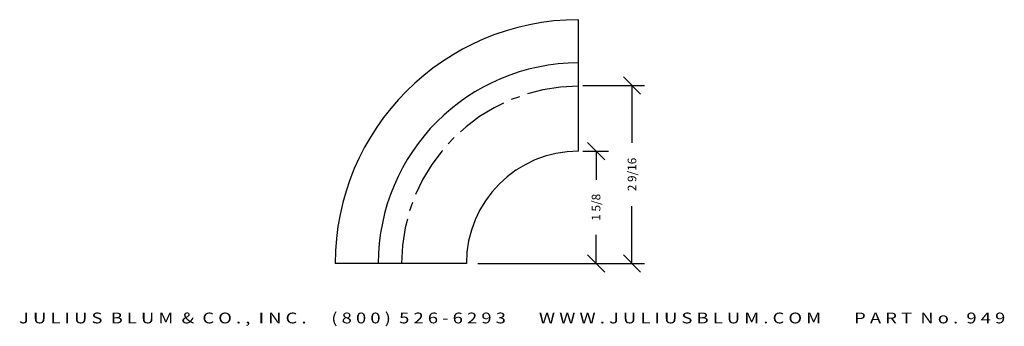
# Model space of a CAD drawing. Extents: x -8.2 to 6.1, y -0.8 to 3.6.
import ezdxf
from ezdxf.enums import TextEntityAlignment as Align

# ---------------------------------------------------------------- set-up
doc = ezdxf.new("R2010")
doc.units = 0
doc.header["$MEASUREMENT"] = 0
doc.linetypes.add('CENTER2', pattern=[1.125, 0.75, -0.125, 0.125, -0.125])
doc.layers.get('0').update_dxf_attribs({"linetype": 'CONTINUOUS'})
doc.layers.get('DEFPOINTS').update_dxf_attribs({"linetype": 'CONTINUOUS'})
for name, color, linetype in [('ADP1DETAIL', 7, 'CONTINUOUS'), ('ADP3DETAIL', 1, 'CONTINUOUS'), ('ADPDIM', 3, 'CONTINUOUS')]:
    doc.layers.add(name, color=color, linetype=linetype)
doc.styles.add('ARIAL_WIDE', font='ARIAL.TTF', dxfattribs={"width": 1.25})
doc.dimstyles.get("Standard").update_dxf_attribs({"dimtxt": 0.18, "dimasz": 0.18, "dimexe": 0.18, "dimexo": 0.0625, "dimgap": 0.09, "dimtad": 0, "dimtih": 1, "dimtoh": 1, "dimdec": 4, "dimzin": 0, "dimtxsty": 'STANDARD', "dimcen": 0.09, "dimazin": 3, "dimtfac": 1, "dimtdec": 4, "dimtofl": 0, "dimtmove": 0, "dimatfit": 3, "dimtolj": 1, "dimtzin": 0})

# ---------------------------------------------------------------- blocks, each defined once
blk = doc.blocks.new('*D1')
at = {"color": 0, "linetype": 'BYBLOCK'}
for p, q in [((0.787, 2.568), (0.537, 2.818)), ((-0.048, 2.693), (0.842, 2.693)), ((0.662, 2.693), (0.662, 1.864)), ((0.662, 0.118), (0.662, 0.947)), ((0.787, -0.007), (0.537, 0.243)), ((-1.567, 0.118), (0.842, 0.118))]:
    blk.add_line(p, q, dxfattribs=at)
at = {"layer": 'DEFPOINTS', "color": 0, "linetype": 'BYBLOCK'}
for p in [(-0.11, 2.693), (0.662, 2.693), (-1.629, 0.118)]:
    blk.add_point(p, dxfattribs=at)
at = {"color": 0, "linetype": 'BYBLOCK'}
blk.add_text('2 9/16', height=0.125, rotation=90, dxfattribs=at).set_placement((0.662, 1.406), align=Align.MIDDLE_CENTER)
blk = doc.blocks.new('*D0')
at = {"color": 0, "linetype": 'BYBLOCK'}
for p, q in [((0.267, 1.618), (0.017, 1.868)), ((-0.048, 1.743), (0.322, 1.743)), ((0.142, 1.743), (0.142, 1.326)), ((0.142, 0.118), (0.142, 0.535)), ((0.267, -0.007), (0.017, 0.243)), ((-1.567, 0.118), (0.322, 0.118))]:
    blk.add_line(p, q, dxfattribs=at)
at = {"layer": 'DEFPOINTS', "color": 0, "linetype": 'BYBLOCK'}
for p in [(-0.11, 1.743), (0.142, 1.743), (-1.629, 0.118)]:
    blk.add_point(p, dxfattribs=at)
at = {"color": 0, "linetype": 'BYBLOCK'}
blk.add_text('1 5/8', height=0.125, rotation=90, dxfattribs=at).set_placement((0.142, 0.931), align=Align.MIDDLE_CENTER)

msp = doc.modelspace()

# ---------------------------------------------------------------- linework, layer by layer
at = {"layer": 'ADP1DETAIL'}
for p, q in [((-0.11044, 1.74315), (-0.11044, 3.64315)), ((-1.73544, 0.11815), (-3.63544, 0.11815))]:
    msp.add_line(p, q, dxfattribs=at)
for radius in [3.525, 2.9, 1.625]:
    msp.add_arc((-0.11044, 0.11815), radius, 90, 180, dxfattribs=at)
at = {"layer": 'ADP3DETAIL', "linetype": 'CENTER2'}
msp.add_arc((-0.11044, 0.11815), 2.5625, 90, 180, dxfattribs=at)

# ---------------------------------------------------------------- texts
at = {"layer": 'ADPDIM', "style": 'ARIAL_WIDE', "width": 1.25}
msp.add_text('J U L I U S  B L U M  &  C O . ,  I N C .      ( 8 0 0 )  5 2 6 - 6 2 9 3        W W W . J U L I U S B L U M . C O M        P A R T  N o .  9 4 9', height=0.15625, dxfattribs=at).set_placement((-1.07224, -0.59135), align=Align.TOP_CENTER)

# ---------------------------------------------------------------- dimensions: what is measured, and where the dimension line sits
at = {"layer": 'ADPDIM'}
for base, p2, picture, middle in [((0.66191, 2.69315), (-0.11044, 2.69315), '*D1', (0.66191, 1.40565)), ((0.14206, 1.74315), (-0.11044, 1.74315), '*D0', (0.14206, 0.93065))]:
    dim = msp.add_linear_dim(base=base, p1=(-1.62911, 0.11815), p2=p2, angle=90, dimstyle='Standard', dxfattribs=at)
    dim.commit()
    dim.dimension.update_dxf_attribs({"geometry": picture, "text_midpoint": middle})

doc.saveas('drawing.dxf')
